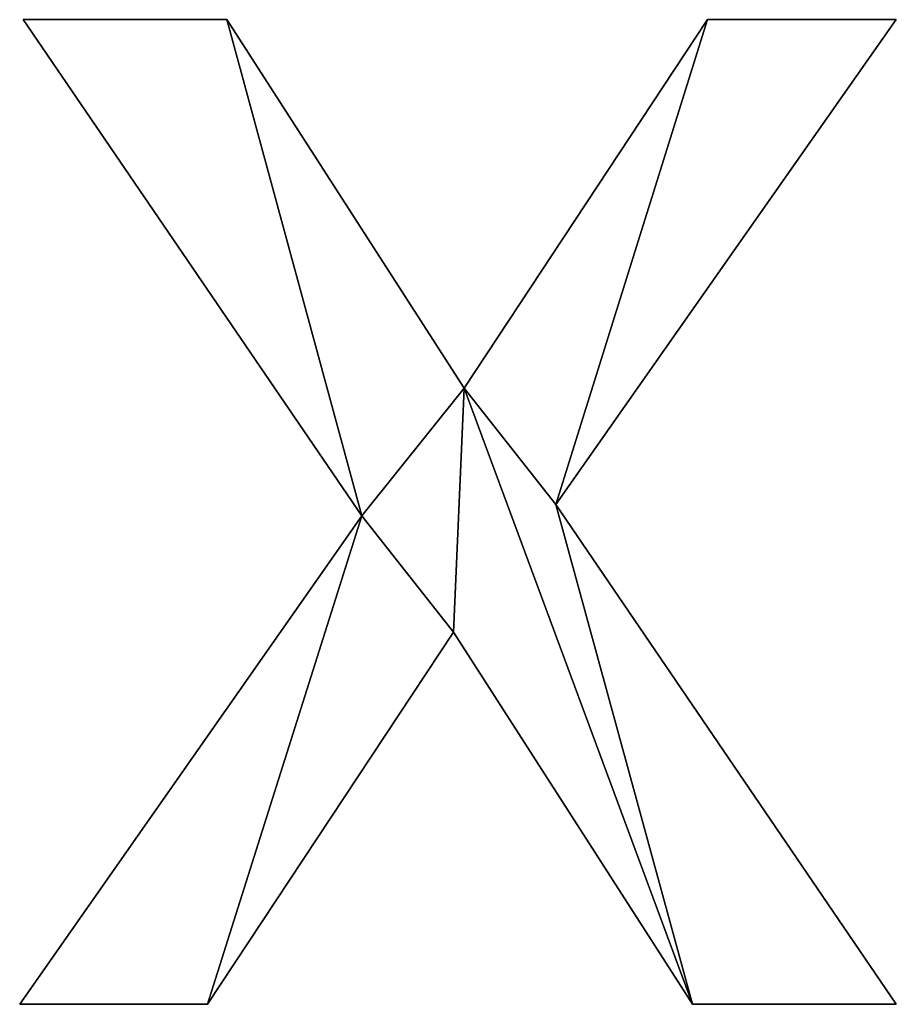
# Model space of a CAD drawing. Extents: x -5032 to 2401, y 394 to 5593.
# Drawn here: x -1080 to -985, y 433 to 540 of the extents above; entities that cross this region are included whole.
import ezdxf

# ---------------------------------------------------------------- set-up
doc = ezdxf.new("R2010")
doc.units = 0
doc.header["$LTSCALE"] = 25.4
doc.layers.get('0').update_dxf_attribs({"color": 13, "linetype": 'CONTINUOUS'})

# ---------------------------------------------------------------- blocks, each defined once
blk = doc.blocks.new('TRAIN_MIX__FULL')
at = {"color": 0}
for p, q in [((2482.18, 92.53), (2445.4, 146.46)), ((2445.4, 146.46), (2467.53, 146.46)), ((2445.4, 146.46, 15), (2467.53, 146.46, 15)), ((2482.18, 92.53, 15), (2445.4, 146.46, 15)), ((2482.18, 92.53), (2445.4, 146.46)), ((2482.18, 92.53, 15), (2445.4, 146.46, 15)), ((2445.4, 146.46), (2445.4, 146.46, 15)), ((2445.4, 146.46), (2467.53, 146.46)), ((2445.4, 146.46), (2445.4, 146.46, 15)), ((2445.4, 146.46, 15), (2467.53, 146.46, 15)), ((2467.53, 146.46), (2493.3, 106.42)), ((2467.53, 146.46, 15), (2493.3, 106.42, 15)), ((2467.53, 146.46), (2467.53, 146.46, 15)), ((2467.53, 146.46), (2493.3, 106.42)), ((2467.53, 146.46), (2467.53, 146.46, 15)), ((2467.53, 146.46, 15), (2493.3, 106.42, 15)), ((2493.3, 106.42), (2519.73, 146.46)), ((2493.3, 106.42, 15), (2519.73, 146.46, 15)), ((2493.3, 106.42), (2519.73, 146.46)), ((2493.3, 106.42, 15), (2519.73, 146.46, 15)), ((2540.23, 146.46), (2503.26, 93.77)), ((2540.23, 146.46, 15), (2503.26, 93.77, 15)), ((2540.23, 146.46), (2503.26, 93.77)), ((2540.23, 146.46, 15), (2503.26, 93.77, 15)), ((2519.73, 146.46), (2540.23, 146.46)), ((2519.73, 146.46, 15), (2540.23, 146.46, 15)), ((2519.73, 146.46), (2519.73, 146.46, 15)), ((2519.73, 146.46), (2540.23, 146.46)), ((2519.73, 146.46), (2519.73, 146.46, 15)), ((2519.73, 146.46, 15), (2540.23, 146.46, 15)), ((2540.23, 146.46), (2540.23, 146.46, 15)), ((2540.23, 146.46), (2540.23, 146.46, 15)), ((2493.3, 106.42), (2493.3, 106.42, 15)), ((2493.3, 106.42), (2493.3, 106.42, 15)), ((2503.26, 93.77), (2540.23, 39.46)), ((2503.26, 93.77, 15), (2540.23, 39.46, 15)), ((2503.26, 93.77), (2503.26, 93.77, 15)), ((2503.26, 93.77), (2540.23, 39.46)), ((2503.26, 93.77), (2503.26, 93.77, 15)), ((2503.26, 93.77, 15), (2540.23, 39.46, 15)), ((2445.02, 39.46), (2482.18, 92.53)), ((2445.02, 39.46, 15), (2482.18, 92.53, 15)), ((2445.02, 39.46), (2482.18, 92.53)), ((2445.02, 39.46, 15), (2482.18, 92.53, 15)), ((2482.18, 92.53), (2482.18, 92.53, 15)), ((2482.18, 92.53), (2482.18, 92.53, 15)), ((2492.15, 79.89), (2465.42, 39.46)), ((2492.15, 79.89, 15), (2465.42, 39.46, 15)), ((2492.15, 79.89), (2465.42, 39.46)), ((2492.15, 79.89, 15), (2465.42, 39.46, 15)), ((2518.1, 39.46), (2492.15, 79.89)), ((2518.1, 39.46, 15), (2492.15, 79.89, 15)), ((2518.1, 39.46), (2492.15, 79.89)), ((2518.1, 39.46, 15), (2492.15, 79.89, 15)), ((2492.15, 79.89), (2492.15, 79.89, 15)), ((2492.15, 79.89), (2492.15, 79.89, 15)), ((2465.42, 39.46), (2445.02, 39.46)), ((2465.42, 39.46, 15), (2445.02, 39.46, 15)), ((2465.42, 39.46), (2445.02, 39.46)), ((2465.42, 39.46, 15), (2445.02, 39.46, 15)), ((2445.02, 39.46), (2445.02, 39.46, 15)), ((2445.02, 39.46), (2445.02, 39.46, 15)), ((2465.42, 39.46), (2465.42, 39.46, 15)), ((2465.42, 39.46), (2465.42, 39.46, 15)), ((2540.23, 39.46), (2518.1, 39.46)), ((2540.23, 39.46, 15), (2518.1, 39.46, 15)), ((2540.23, 39.46), (2518.1, 39.46)), ((2540.23, 39.46, 15), (2518.1, 39.46, 15)), ((2518.1, 39.46), (2518.1, 39.46, 15)), ((2518.1, 39.46), (2518.1, 39.46, 15)), ((2540.23, 39.46), (2540.23, 39.46, 15)), ((2540.23, 39.46), (2540.23, 39.46, 15))]:
    blk.add_line(p, q, dxfattribs=at)
mesh = blk.add_polyface(dxfattribs=at)
corners = [(2519.73, 146.46), (2503.26, 93.77), (2493.3, 106.42), (2540.23, 146.46), (2467.53, 146.46), (2482.18, 92.53), (2445.4, 146.46), (2492.15, 79.89), (2518.1, 39.46), (2540.23, 39.46), (2465.42, 39.46), (2445.02, 39.46)]
mesh.append_faces([[corners[k] for k in face] for face in [(1, 0, 3), (4, 5, 6), (8, 1, 9), (5, 10, 11)]], dxfattribs={"vtx0": -1, "color": 0})
mesh.append_faces([[corners[k] for k in face] for face in [(0, 1, 2), (7, 2, 8), (10, 5, 7)]], dxfattribs={"vtx0": -1, "vtx1": -1, "color": 0})
mesh.append_faces([[corners[k] for k in face] for face in [(5, 2, 7), (8, 2, 1)]], dxfattribs={"vtx0": -1, "vtx1": -1, "vtx2": -1, "color": 0})
mesh.append_faces([[corners[k] for k in face] for face in [(5, 4, 2)]], dxfattribs={"vtx0": -1, "vtx2": -1, "color": 0})
mesh = blk.add_polyface(dxfattribs=at)
corners = [(2465.42, 39.46, 15), (2482.18, 92.53, 15), (2445.02, 39.46, 15), (2492.15, 79.89, 15), (2467.53, 146.46, 15), (2445.4, 146.46, 15), (2493.3, 106.42, 15), (2518.1, 39.46, 15), (2503.26, 93.77, 15), (2540.23, 39.46, 15), (2519.73, 146.46, 15), (2540.23, 146.46, 15)]
mesh.append_faces([[corners[k] for k in face] for face in [(0, 1, 2), (1, 4, 5), (8, 7, 9), (10, 8, 11)]], dxfattribs={"vtx0": -1, "color": 0})
mesh.append_faces([[corners[k] for k in face] for face in [(4, 1, 6)]], dxfattribs={"vtx0": -1, "vtx1": -1, "color": 0})
mesh.append_faces([[corners[k] for k in face] for face in [(6, 1, 3), (6, 7, 8)]], dxfattribs={"vtx0": -1, "vtx1": -1, "vtx2": -1, "color": 0})
mesh.append_faces([[corners[k] for k in face] for face in [(1, 0, 3), (6, 3, 7), (8, 10, 6)]], dxfattribs={"vtx0": -1, "vtx2": -1, "color": 0})
mesh = blk.add_polyface(dxfattribs=at)
corners = [(2445.4, 146.46, 15), (2482.18, 92.53), (2482.18, 92.53, 15), (2445.4, 146.46)]
mesh.append_faces([[corners[k] for k in face] for face in [(0, 1, 2), (1, 0, 3)]], dxfattribs={"vtx0": -1, "color": 0})
mesh = blk.add_polyface(dxfattribs=at)
corners = [(2445.4, 146.46, 15), (2467.53, 146.46), (2445.4, 146.46), (2467.53, 146.46, 15)]
mesh.append_faces([[corners[k] for k in face] for face in [(0, 1, 2), (1, 0, 3)]], dxfattribs={"vtx0": -1, "color": 0})
mesh = blk.add_polyface(dxfattribs=at)
corners = [(2467.53, 146.46), (2493.3, 106.42, 15), (2493.3, 106.42), (2467.53, 146.46, 15)]
mesh.append_faces([[corners[k] for k in face] for face in [(0, 1, 2), (1, 0, 3)]], dxfattribs={"vtx0": -1, "color": 0})
mesh = blk.add_polyface(dxfattribs=at)
corners = [(2519.73, 146.46, 15), (2493.3, 106.42), (2493.3, 106.42, 15), (2519.73, 146.46)]
mesh.append_faces([[corners[k] for k in face] for face in [(0, 1, 2), (1, 0, 3)]], dxfattribs={"vtx0": -1, "color": 0})
mesh = blk.add_polyface(dxfattribs=at)
corners = [(2540.23, 146.46), (2503.26, 93.77, 15), (2503.26, 93.77), (2540.23, 146.46, 15)]
mesh.append_faces([[corners[k] for k in face] for face in [(0, 1, 2), (1, 0, 3)]], dxfattribs={"vtx0": -1, "color": 0})
mesh = blk.add_polyface(dxfattribs=at)
corners = [(2519.73, 146.46, 15), (2540.23, 146.46), (2519.73, 146.46), (2540.23, 146.46, 15)]
mesh.append_faces([[corners[k] for k in face] for face in [(0, 1, 2), (1, 0, 3)]], dxfattribs={"vtx0": -1, "color": 0})
mesh = blk.add_polyface(dxfattribs=at)
corners = [(2503.26, 93.77), (2540.23, 39.46, 15), (2540.23, 39.46), (2503.26, 93.77, 15)]
mesh.append_faces([[corners[k] for k in face] for face in [(0, 1, 2), (1, 0, 3)]], dxfattribs={"vtx0": -1, "color": 0})
mesh = blk.add_polyface(dxfattribs=at)
corners = [(2482.18, 92.53, 15), (2445.02, 39.46), (2445.02, 39.46, 15), (2482.18, 92.53)]
mesh.append_faces([[corners[k] for k in face] for face in [(0, 1, 2), (1, 0, 3)]], dxfattribs={"vtx0": -1, "color": 0})
mesh = blk.add_polyface(dxfattribs=at)
corners = [(2492.15, 79.89), (2465.42, 39.46, 15), (2465.42, 39.46), (2492.15, 79.89, 15)]
mesh.append_faces([[corners[k] for k in face] for face in [(0, 1, 2), (1, 0, 3)]], dxfattribs={"vtx0": -1, "color": 0})
mesh = blk.add_polyface(dxfattribs=at)
corners = [(2492.15, 79.89, 15), (2518.1, 39.46), (2518.1, 39.46, 15), (2492.15, 79.89)]
mesh.append_faces([[corners[k] for k in face] for face in [(0, 1, 2), (1, 0, 3)]], dxfattribs={"vtx0": -1, "color": 0})
mesh = blk.add_polyface(dxfattribs=at)
corners = [(2465.42, 39.46, 15), (2445.02, 39.46), (2465.42, 39.46), (2445.02, 39.46, 15)]
mesh.append_faces([[corners[k] for k in face] for face in [(0, 1, 2), (1, 0, 3)]], dxfattribs={"vtx0": -1, "color": 0})
mesh = blk.add_polyface(dxfattribs=at)
corners = [(2540.23, 39.46, 15), (2518.1, 39.46), (2540.23, 39.46), (2518.1, 39.46, 15)]
mesh.append_faces([[corners[k] for k in face] for face in [(0, 1, 2), (1, 0, 3)]], dxfattribs={"vtx0": -1, "color": 0})

msp = doc.modelspace()

# ---------------------------------------------------------------- block references
at = {"color": 0}
msp.add_blockref('TRAIN_MIX__FULL', (-3525, 393.88), dxfattribs=at)

doc.saveas('drawing.dxf')
